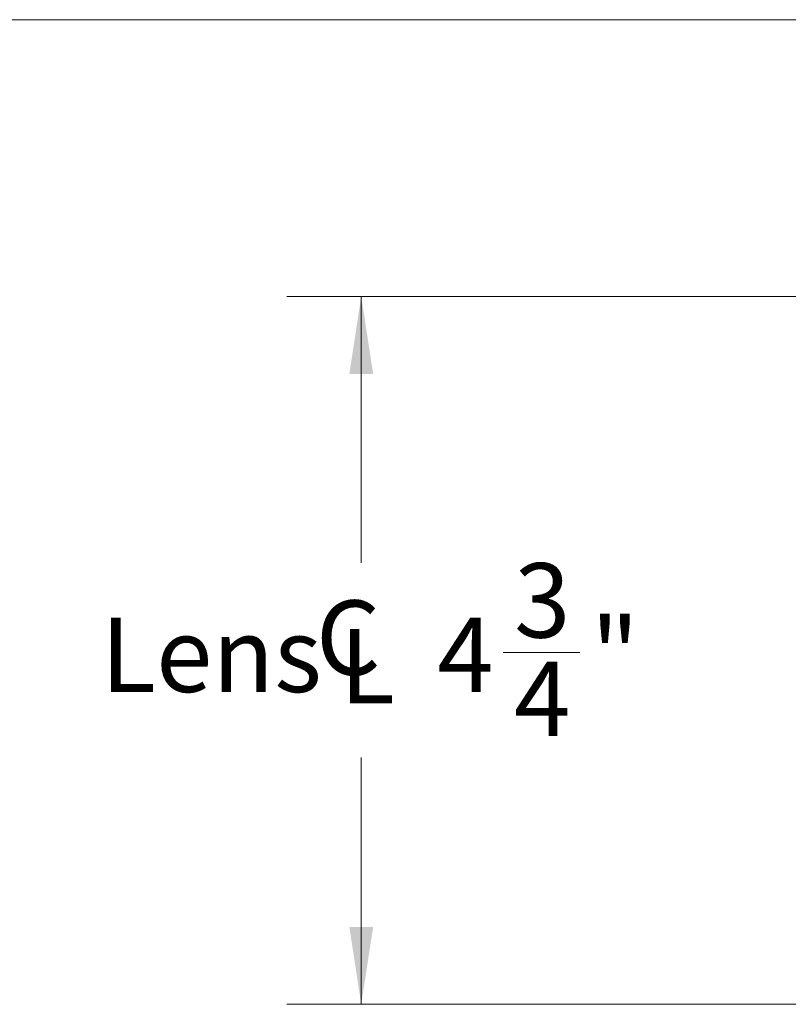
# Model space of a CAD drawing. Units: inches. Extents: x 0.3 to 10.8, y 0.4 to 8.2.
# Drawn here: x 3.8 to 5.1, y 6.5 to 8.2 of the extents above; entities that cross this region are included whole.
import ezdxf

# ---------------------------------------------------------------- set-up
doc = ezdxf.new("R2010")
doc.units = ezdxf.units.IN
doc.header["$MEASUREMENT"] = 0
doc.styles.add('SLDTEXTSTYLE0', font='TXT', dxfattribs={"width": 0.75})
doc.dimstyles.new('SLDDIMSTYLE0', dxfattribs={"dimtxt": 0.125, "dimasz": 0.13, "dimexe": 0, "dimexo": 0.0625, "dimgap": 0.03125, "dimtad": 0, "dimtih": 1, "dimtoh": 1, "dimdec": 6, "dimlfac": 4, "dimrnd": 1e-09, "dimzin": 12, "dimdsep": 46, "dimtxsty": 'SLDTEXTSTYLE0', "dimsah": 1, "dimcen": 0.09, "dimadec": 0, "dimazin": 3, "dimtfac": 1, "dimtdec": 3, "dimtofl": 0, "dimtmove": 0, "dimatfit": 3, "dimfxl": 1, "dimfrac": 2, "dimtolj": 1, "dimtzin": 12, "dimarcsym": 0})

# ---------------------------------------------------------------- blocks, each defined once
blk = doc.blocks.new('SW_SYMBOL_MOD_CL')
at = {"color": 0, "linetype": 'Continuous', "lineweight": 18, "char_height": 30.82, "attachment_point": 5, "style": 'SLDTEXTSTYLE0'}
for s, insert in [('C', (15.75, 23.62)), ('L', (23.62, 11.81))]:
    blk.add_mtext(s, dxfattribs=dict(at, insert=insert))
blk = doc.blocks.new('_D_3')
at = {"color": 7, "linetype": 'Continuous', "lineweight": 0}
for p, q in [((5.444, 7.7274), (4.2646, 7.7274)), ((4.3896, 7.7274), (4.3896, 7.28)), ((4.628, 7.1293), (4.7569, 7.1293)), ((4.3896, 6.5388), (4.3896, 6.953)), ((5.271, 6.5388), (4.2646, 6.5388))]:
    blk.add_line(p, q, dxfattribs=at)
at = {"color": 7, "linetype": 'Continuous', "lineweight": 18}
for points in [[(4.3896, 7.7274), (4.3696, 7.5974), (4.4096, 7.5974)], [(4.3896, 6.5388), (4.4096, 6.6688), (4.3696, 6.6688)]]:
    blk.add_solid(points, dxfattribs=at)
at = {"color": 7, "linetype": 'Continuous', "lineweight": 18, "xscale": 0.0040555664, "yscale": 0.0040555664, "zscale": 0.0040555664}
blk.add_blockref('SW_SYMBOL_MOD_CL', (4.304, 7.0424), dxfattribs=at)
at = {"color": 7, "linetype": 'Continuous', "lineweight": 18, "char_height": 0.125, "attachment_point": 1, "style": 'SLDTEXTSTYLE0'}
for s, insert in [('3', (4.6463, 7.2795)), ('"', (4.7753, 7.1881)), ('Lens', (3.9524, 7.1881)), ('4', (4.5173, 7.1881)), ('4', (4.6463, 7.1142))]:
    blk.add_mtext(s, dxfattribs=dict(at, insert=insert))

msp = doc.modelspace()

# ---------------------------------------------------------------- linework, layer by layer
at = {"color": 7, "linetype": 'Continuous', "lineweight": 18}
msp.add_line((0.329927, 8.19207317), (10.629927, 8.19207317), dxfattribs=at)

# ---------------------------------------------------------------- dimensions: what is measured, and where the dimension line sits
dim = msp.add_linear_dim(base=(4.38960717, 6.53875454), p1=(5.49401839, 7.7274318), p2=(5.32095598, 6.53875454), angle=90, text='Lens{\\fGDT;q}<>', dimstyle='SLDDIMSTYLE0', dxfattribs=at)
dim.commit()
dim.dimension.update_dxf_attribs({"geometry": '_D_3', "text_midpoint": (4.38960717, 7.11649668), "dimtype": 160})

doc.saveas('drawing.dxf')
